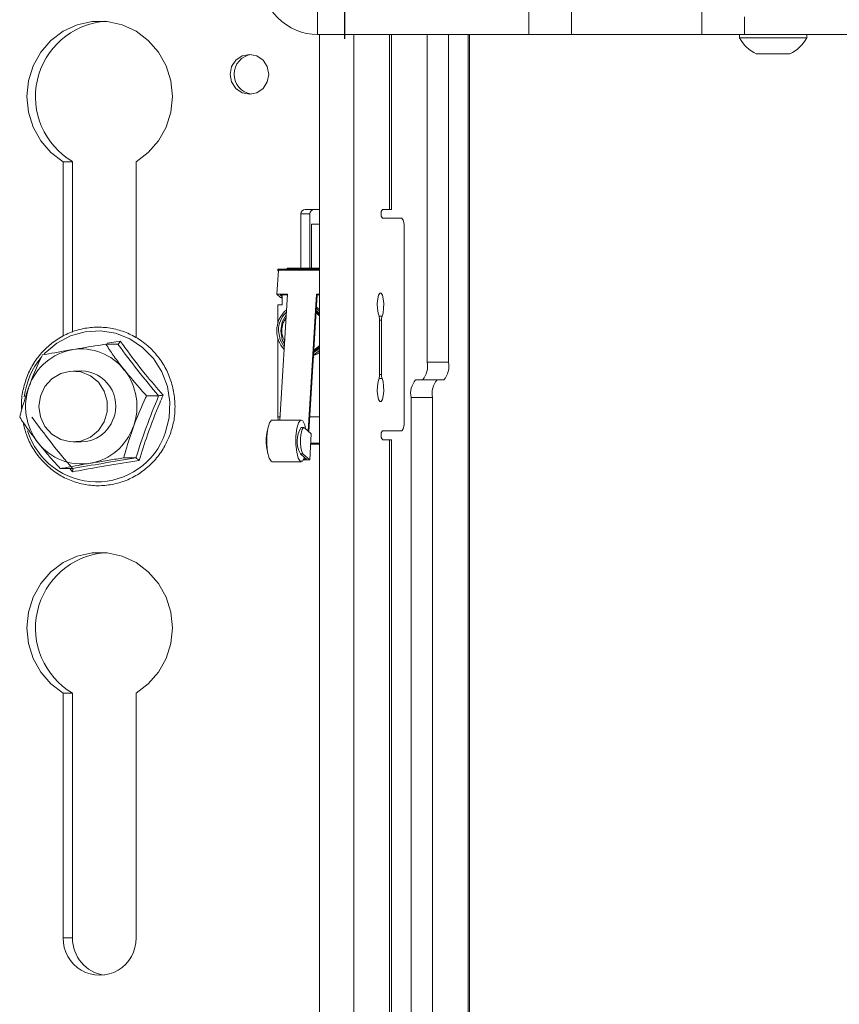
# Paper-space layout 'Sheet 3' of a CAD drawing. Units: millimetres. Extents: x 74 to 3830, y 56 to 2930.
# Drawn here: x 1040 to 1133, y 1457 to 1569 of the extents above; entities that cross this region are included whole.
import ezdxf

# ---------------------------------------------------------------- set-up
doc = ezdxf.new("R2010")
doc.units = ezdxf.units.MM
doc.linetypes.add('CENTERX2', pattern=[20.32, 12.7, -2.54, 2.54, -2.54])

psp = doc.layouts.new('Sheet 3')

# ---------------------------------------------------------------- linework, layer by layer
at = {"color": 7, "linetype": 'CENTERX2'}
psp.add_line((1077.15, 1566.43), (1077.15, 1593.53), dxfattribs=at)
at = {"color": 7, "linetype": 'Continuous', "lineweight": 18}
for p, q in [((1074.05, 1566.93), (1074.05, 1570.93)), ((1097.88, 1566.93), (1097.88, 1570.93)), ((1102.71, 1570.93), (1102.71, 1566.93)), ((1117.41, 1566.93), (1117.41, 1570.93)), ((1074.05, 1566.93), (1097.88, 1566.93)), ((1074.27, 1566.93), (1074.27, 1372.68)), ((1078.13, 1566.93), (1078.13, 1372.68)), ((1082.38, 1547.18), (1082.38, 1566.93)), ((1086.42, 1566.93), (1086.42, 1529.94)), ((1088.83, 1566.93), (1088.83, 1529.94)), ((1091.21, 1150.93), (1091.21, 1566.93)), ((1102.71, 1566.93), (1097.88, 1566.93)), ((1117.41, 1566.93), (1102.71, 1566.93)), ((1122.24, 1566.93), (1117.41, 1566.93)), ((1121.66, 1566.93), (1121.66, 1566.55)), ((1129.26, 1566.55), (1121.66, 1566.55)), ((1135.98, 1566.93), (1122.24, 1566.93)), ((1129.26, 1566.55), (1129.26, 1566.93)), ((1127.36, 1564.73), (1123.56, 1564.73)), ((1045.36, 1552.57), (1045.36, 1532.87)), ((1046.39, 1552.57), (1045.36, 1552.57)), ((1046.39, 1533.32), (1046.39, 1552.57)), ((1053.57, 1532.72), (1053.57, 1552.57)), ((1072.16, 1546.68), (1072.16, 1540.53)), ((1073.2, 1546.68), (1072.16, 1546.68)), ((1074.27, 1547.18), (1072.65, 1547.18)), ((1073.2, 1540.53), (1073.2, 1546.68)), ((1081.37, 1547.18), (1082.16, 1547.18)), ((1082.16, 1547.18), (1082.38, 1547.18)), ((1073.36, 1545.53), (1073.36, 1540.53)), ((1073.36, 1545.53), (1074.27, 1545.53)), ((1083.57, 1546.18), (1081.37, 1546.18)), ((1083.82, 1523.18), (1083.82, 1545.18)), ((1069.47, 1537.6), (1069.64, 1540.31)), ((1069.58, 1540.43), (1069.58, 1540.23)), ((1074.27, 1540.43), (1069.58, 1540.43)), ((1069.63, 1540.23), (1069.58, 1540.23)), ((1069.64, 1540.31), (1074.27, 1540.31)), ((1070.62, 1540.43), (1070.62, 1540.53)), ((1070.62, 1540.53), (1074.27, 1540.53)), ((1069.47, 1537.6), (1070.66, 1537.6)), ((1069.86, 1537.24), (1069.47, 1537.6)), ((1069.79, 1523.4), (1070.66, 1537.6)), ((1070.07, 1537.33), (1069.84, 1537.53)), ((1069.84, 1537.53), (1070.65, 1537.53)), ((1070.07, 1537.33), (1070.07, 1537.53)), ((1073, 1522.15), (1073.94, 1537.6)), ((1074.02, 1537.53), (1073.07, 1522.08)), ((1074.27, 1537.6), (1073.94, 1537.6)), ((1074.02, 1537.53), (1073.94, 1537.6)), ((1074.27, 1537.53), (1074.02, 1537.53)), ((1069.58, 1536.4), (1069.58, 1534.4)), ((1070.07, 1536.4), (1069.58, 1536.4)), ((1069.95, 1537.21), (1069.86, 1537.24)), ((1069.95, 1537.21), (1070.07, 1537.21)), ((1070.07, 1536.4), (1070.05, 1536.4)), ((1070.07, 1536.4), (1070.07, 1537.33)), ((1074.27, 1535.41), (1073.9, 1535.69)), ((1074.27, 1535.29), (1073.9, 1535.59)), ((1074.27, 1535.73), (1073.92, 1536)), ((1070.37, 1534.72), (1070.49, 1534.92)), ((1081.06, 1528.55), (1081.06, 1534.67)), ((1081.26, 1534.67), (1081.26, 1528.55)), ((1051.53, 1531.95), (1050.17, 1531.95)), ((1069.58, 1532.57), (1069.58, 1523.78)), ((1073.63, 1531.22), (1074.27, 1531.67)), ((1073.63, 1531.13), (1074.27, 1531.56)), ((1086.42, 1529.94), (1088.83, 1529.94)), ((1047.39, 1528.93), (1046.49, 1528.93)), ((1085.13, 1527.94), (1087.54, 1527.94)), ((1088.32, 1527.94), (1087.54, 1527.94)), ((1056.12, 1526.14), (1054.76, 1526.14)), ((1087.02, 1525.94), (1084.61, 1525.94)), ((1084.61, 1525.94), (1084.61, 1159.93)), ((1087.02, 1525.94), (1087.02, 1159.93)), ((1072.21, 1523.4), (1068.93, 1523.4)), ((1069.6, 1523.4), (1069.58, 1523.78)), ((1069.81, 1523.78), (1069.58, 1523.78)), ((1074.27, 1523.78), (1073.18, 1523.78)), ((1072.5, 1522.55), (1072.21, 1522.55)), ((1072.59, 1522.51), (1073.35, 1521.83)), ((1081.37, 1522.18), (1083.57, 1522.18)), ((1046.49, 1520.93), (1047.39, 1520.93)), ((1073.35, 1521.83), (1073.17, 1518.91)), ((1074.27, 1520.78), (1073.28, 1520.78)), ((1081.37, 1521.18), (1082.16, 1521.18)), ((1082.16, 1521.18), (1082.16, 1370.68)), ((1082.38, 1521.18), (1082.16, 1521.18)), ((1082.38, 1370.68), (1082.38, 1521.18)), ((1073.28, 1520.68), (1074.27, 1520.68)), ((1053.55, 1519.12), (1052.19, 1519.12)), ((1068.93, 1518.7), (1072.21, 1518.7)), ((1072.58, 1519.18), (1072.12, 1519.59)), ((1072.41, 1519.59), (1072.12, 1519.59)), ((1073.17, 1518.91), (1072.41, 1519.59)), ((1072.46, 1518.91), (1073.17, 1518.91)), ((1072.5, 1518.98), (1072.8, 1518.98)), ((1072.8, 1518.98), (1072.58, 1519.18)), ((1046.4, 1517.92), (1045.03, 1517.92)), ((1045.36, 1492.57), (1045.36, 1464.93)), ((1046.39, 1492.57), (1045.36, 1492.57)), ((1046.39, 1464.93), (1046.39, 1492.57)), ((1053.57, 1464.93), (1053.57, 1492.57)), ((1045.36, 1464.93), (1046.39, 1464.93))]:
    psp.add_line(p, q, dxfattribs=at)
at = {"color": 8, "linetype": 'Continuous', "lineweight": 18}
for p, q in [((1122.24, 1568.93), (1122.24, 1566.93)), ((1082.16, 1566.93), (1082.16, 1547.18)), ((1091.06, 1566.93), (1091.06, 1150.93)), ((1069.86, 1537.24), (1070.07, 1537.24)), ((1080.99, 1535.12), (1081.33, 1535.12)), ((1081.26, 1534.67), (1081.06, 1534.67)), ((1050.33, 1532.07), (1051.79, 1532.32)), ((1081.06, 1528.55), (1081.26, 1528.55)), ((1081.33, 1528.1), (1080.99, 1528.1)), ((1046.39, 1517.55), (1046.09, 1517.92))]:
    psp.add_line(p, q, dxfattribs=at)
at = {"color": 7, "linetype": 'Continuous', "lineweight": 18, "flags": 128}
for points in [[(1053.57, 1552.57), (1054.96, 1553.62), (1056.11, 1554.94), (1056.97, 1556.48), (1057.5, 1558.17), (1057.68, 1559.93), (1057.5, 1561.7), (1056.97, 1563.39), (1056.11, 1564.93), (1054.96, 1566.25), (1053.57, 1567.3), (1052, 1568.02), (1050.32, 1568.39), (1048.61, 1568.39), (1046.93, 1568.02), (1045.36, 1567.3), (1043.97, 1566.25), (1042.82, 1564.93), (1041.96, 1563.39), (1041.43, 1561.7), (1041.25, 1559.93), (1041.43, 1558.17), (1041.96, 1556.48), (1042.82, 1554.94), (1043.97, 1553.62), (1045.36, 1552.57)], [(1068.54, 1562.43), (1068.38, 1563.3), (1067.91, 1564.03), (1067.2, 1564.51), (1066.37, 1564.68), (1065.54, 1564.51), (1064.83, 1564.03), (1064.36, 1563.3), (1064.2, 1562.43), (1064.36, 1561.57), (1064.83, 1560.84), (1065.54, 1560.36), (1066.37, 1560.18), (1067.2, 1560.36), (1067.91, 1560.84), (1068.38, 1561.57), (1068.54, 1562.43)], [(1080.99, 1535.12), (1080.88, 1535.48), (1080.81, 1535.98), (1080.8, 1536.55), (1080.85, 1537.09), (1080.95, 1537.5), (1081.08, 1537.73), (1081.23, 1537.73), (1081.37, 1537.5), (1081.47, 1537.09), (1081.52, 1536.55), (1081.51, 1535.98), (1081.44, 1535.48), (1081.33, 1535.12)], [(1069.9, 1533.48), (1070.08, 1534.5), (1070.51, 1535.27)], [(1073.89, 1535.51), (1074.18, 1535.25), (1074.27, 1535.16)], [(1074.27, 1535.45), (1073.97, 1535.72), (1073.91, 1535.77)], [(1074.27, 1535.94), (1074.05, 1536.08), (1073.93, 1536.15)], [(1069.64, 1533.48), (1069.82, 1532.47), (1070.29, 1531.66)], [(1070.31, 1531.99), (1070.08, 1532.47), (1069.9, 1533.48)], [(1073.6, 1530.78), (1073.79, 1530.89), (1074.27, 1531.24)], [(1073.6, 1530.67), (1074.05, 1530.89), (1074.27, 1531.03)], [(1073.62, 1531.02), (1073.97, 1531.25), (1074.27, 1531.52)], [(1074.27, 1531.81), (1074.18, 1531.72), (1073.64, 1531.29)], [(1042.62, 1524.93), (1042.8, 1526.11), (1043.3, 1527.19), (1044.08, 1528.06), (1045.08, 1528.66), (1046.2, 1528.92), (1047.35, 1528.83), (1048.42, 1528.4), (1049.32, 1527.66), (1049.97, 1526.67), (1050.31, 1525.53), (1050.31, 1524.34), (1049.97, 1523.2), (1049.32, 1522.21), (1048.42, 1521.47), (1047.35, 1521.03), (1046.2, 1520.95), (1045.08, 1521.21), (1044.08, 1521.81), (1043.3, 1522.68), (1042.8, 1523.76), (1042.62, 1524.93)], [(1081.33, 1528.1), (1081.44, 1527.74), (1081.51, 1527.24), (1081.52, 1526.67), (1081.47, 1526.13), (1081.37, 1525.72), (1081.23, 1525.49), (1081.08, 1525.49), (1080.95, 1525.72), (1080.85, 1526.13), (1080.8, 1526.67), (1080.81, 1527.24), (1080.88, 1527.74), (1080.99, 1528.1)], [(1068.93, 1523.4), (1068.86, 1523.39), (1068.63, 1523.09), (1068.44, 1522.46), (1068.34, 1521.59), (1068.33, 1520.64), (1068.42, 1519.76), (1068.6, 1519.09), (1068.83, 1518.74), (1068.93, 1518.7)], [(1072.58, 1519.18), (1072.36, 1518.77), (1072.11, 1518.74), (1071.88, 1519.09), (1071.71, 1519.76), (1071.62, 1520.64), (1071.62, 1521.59), (1071.73, 1522.46), (1071.91, 1523.09), (1072.14, 1523.39), (1072.39, 1523.3), (1072.61, 1522.85), (1072.71, 1522.41)], [(1072.41, 1519.59), (1072.28, 1519.84), (1072.17, 1520.26), (1072.12, 1520.81), (1072.13, 1521.4), (1072.19, 1521.93), (1072.3, 1522.33), (1072.44, 1522.53), (1072.59, 1522.51)], [(1053.57, 1492.57), (1054.96, 1493.62), (1056.11, 1494.94), (1056.97, 1496.48), (1057.5, 1498.17), (1057.68, 1499.93), (1057.5, 1501.7), (1056.97, 1503.39), (1056.11, 1504.93), (1054.96, 1506.25), (1053.57, 1507.3), (1052, 1508.02), (1050.32, 1508.39), (1048.61, 1508.39), (1046.93, 1508.02), (1045.36, 1507.3), (1043.97, 1506.25), (1042.82, 1504.93), (1041.96, 1503.39), (1041.43, 1501.7), (1041.25, 1499.93), (1041.43, 1498.17), (1041.96, 1496.48), (1042.82, 1494.94), (1043.97, 1493.62), (1045.36, 1492.57)]]:
    psp.add_lwpolyline(points, dxfattribs=at)
at = {"color": 8, "linetype": 'Continuous', "lineweight": 18, "flags": 128}
psp.add_lwpolyline([(1056.87, 1521.91), (1057.31, 1523.64), (1057.39, 1525.42), (1057.11, 1527.18), (1056.49, 1528.85), (1055.54, 1530.34), (1054.32, 1531.6), (1052.87, 1532.56), (1051.25, 1533.2), (1049.55, 1533.47), (1047.83, 1533.37), (1046.16, 1532.9), (1044.63, 1532.08), (1043.29, 1530.95), (1043.22, 1530.87)], dxfattribs=at)
at = {"color": 7, "linetype": 'Continuous', "lineweight": 18}
for centre, radius, start, end in [((1050.78, 1559.91), 8.55, 95.3605, 239.1234), ((1125.46, 1568.62), 4.32, 208.5238, 243.9402), ((1125.46, 1568.62), 4.32, 296.0598, 331.4762), ((1066.87, 1562.47), 2.22, 97.119, 180.9021), ((1066.87, 1562.4), 2.22, 179.0979, 262.881), ((1072.66, 1546.69), 0.492, 91.0102, 180.9758), ((1073.69, 1546.69), 0.492, 91.0102, 180.9758), ((1081.82, 1546.8), 0.592, 139.6093, 191.3691), ((1081.82, 1546.57), 0.592, 168.6309, 220.3907), ((1082.66, 1545.42), 1.18, 348.6309, 40.3907), ((1072.48, 1533.5), 3.03, 129.4929, 180.2877), ((1072.47, 1533.5), 2.83, 133.1976, 180.2778), ((1079.93, 1534.72), 1.13, 357.519, 20.3597), ((1082.39, 1534.72), 1.13, 159.6403, 182.481), ((1072.49, 1533.47), 3.04, 179.7687, 223.3976), ((1047.49, 1525.11), 6.33, 100.0615, 160.4198), ((1047.38, 1525.26), 6.17, 37.8697, 99.326), ((1084.1, 1529.47), 2.37, 319.6093, 11.3691), ((1086.51, 1529.47), 2.37, 319.6093, 11.3691), ((1047.32, 1524.97), 3.97, 338.5462, 88.8719), ((1047, 1524.93), 6.68, 339.8633, 38.0441), ((1079.93, 1528.5), 1.13, 339.6403, 2.481), ((1082.39, 1528.5), 1.13, 177.519, 200.3597), ((1086.93, 1526.41), 2.37, 139.6093, 191.3691), ((1089.34, 1526.41), 2.37, 139.6093, 191.3691), ((1047.79, 1524.94), 6.68, 159.8633, 218.0441), ((1047.36, 1524.8), 3.86, 270.486, 340.647), ((1082.66, 1522.95), 1.18, 319.6093, 11.3691), ((1047.3, 1524.76), 6.33, 280.0615, 340.4198), ((1072.64, 1521.05), 4.4, 164.1895, 195.8105), ((1074.56, 1521), 2.81, 146.4756, 210.0807), ((1081.82, 1521.8), 0.592, 139.6093, 191.3691), ((1047.4, 1524.61), 6.17, 217.8697, 279.326), ((1081.82, 1521.57), 0.592, 168.6309, 220.3907), ((1050.78, 1499.91), 8.55, 95.3605, 239.1234), ((1049.46, 1464.83), 4.11, 178.5595, 1.4405), ((1050.6, 1464.87), 4.2, 179.1786, 261.6117)]:
    psp.add_arc(centre, radius, start, end, dxfattribs=at)
at = {"color": 8, "linetype": 'Continuous', "lineweight": 18}
for centre, radius, start, end in [((1049.6, 1524.96), 8.7, 140.6652, 172.954), ((1049.15, 1524.59), 8.17, 197.1106, 340.8631)]:
    psp.add_arc(centre, radius, start, end, dxfattribs=at)
at = {"color": 7, "linetype": 'Continuous', "lineweight": 18}
psp.add_ellipse((1073.72, 1573.37), major_axis=(-3.17, 5.71), ratio=0.938901, start_param=1.089641, end_param=2.660438, dxfattribs=at)
for points, knots in [([(1070.37, 1534.68), (1070.28, 1534.55), (1070.06, 1534.19), (1070.04, 1533.76), (1070.02, 1533.48)], [0, 0, 0, 0, 0.360749, 1, 1, 1, 1]), ([(1057.41, 1521.77), (1057.51, 1522.06), (1057.78, 1522.88), (1058, 1524.29), (1057.96, 1525.99), (1057.62, 1527.64), (1056.98, 1529.2), (1056.07, 1530.61), (1054.92, 1531.82), (1053.57, 1532.78), (1052.08, 1533.47), (1050.48, 1533.86), (1048.84, 1533.92), (1047.22, 1533.68), (1045.68, 1533.12), (1044.26, 1532.28), (1043.02, 1531.17), (1042, 1529.85), (1041.24, 1528.35), (1040.78, 1526.73), (1040.59, 1525.45), (1040.66, 1524.74), (1040.68, 1524.59)], [0, 0, 0, 0, 0.028779, 0.081927, 0.135143, 0.188373, 0.241604, 0.294825, 0.348024, 0.401193, 0.454326, 0.507422, 0.560487, 0.613535, 0.666576, 0.719627, 0.7727, 0.825804, 0.878944, 0.932117, 0.985318, 1, 1, 1, 1]), ([(1070.02, 1533.48), (1070.03, 1533.29), (1070.05, 1532.87), (1070.25, 1532.49), (1070.35, 1532.29)], [0, 0, 0, 0, 0.459149, 1, 1, 1, 1]), ([(1046.38, 1531.35), (1047.35, 1531.51), (1048.61, 1531.72), (1049.88, 1531.91), (1050.17, 1531.95)], [0, 0, 0, 0, 0.7690072, 1, 1, 1, 1]), ([(1050.17, 1531.95), (1050.44, 1531.55), (1050.99, 1530.72), (1051.72, 1529.73), (1052.16, 1529.17), (1052.26, 1529.05)], [0, 0, 0, 0, 0.434794, 0.879848, 1, 1, 1, 1]), ([(1051.79, 1532.32), (1051.79, 1532.32), (1051.77, 1532.26), (1051.72, 1532.17), (1051.64, 1532.05), (1051.58, 1531.97), (1051.55, 1531.96), (1051.53, 1531.95)], [0, 0, 0, 0, 0.006853, 0.267585, 0.528633, 0.763832, 1, 1, 1, 1]), ([(1056.12, 1526.14), (1055.32, 1527.1), (1053.7, 1529.03), (1052.26, 1530.97), (1051.53, 1531.95)], [0, 0, 0, 0, 0.49217, 1, 1, 1, 1]), ([(1051.79, 1532.32), (1051.97, 1532.07), (1052.85, 1530.84), (1054.43, 1528.77), (1055.94, 1527), (1056.62, 1526.21)], [0, 0, 0, 0, 0.120964, 0.606826, 1, 1, 1, 1]), ([(1043.01, 1530.75), (1043.47, 1530.83), (1044.38, 1531), (1045.55, 1531.21), (1046.24, 1531.32), (1046.38, 1531.35)], [0, 0, 0, 0, 0.434794, 0.879848, 1, 1, 1, 1]), ([(1041.52, 1527.24), (1041.58, 1527.39), (1041.99, 1528.5), (1042.51, 1529.69), (1042.97, 1530.66), (1043.01, 1530.75)], [0, 0, 0, 0, 0.127944, 0.927356, 1, 1, 1, 1]), ([(1052.26, 1529.05), (1052.89, 1528.28), (1053.71, 1527.29), (1054.56, 1526.36), (1054.76, 1526.14)], [0, 0, 0, 0, 0.769007, 1, 1, 1, 1]), ([(1040.45, 1523.73), (1040.52, 1524.02), (1040.81, 1525.15), (1041.22, 1526.35), (1041.52, 1527.24)], [0, 0, 0, 0, 0.263898, 1, 1, 1, 1]), ([(1053.27, 1522.63), (1053.32, 1522.79), (1053.74, 1523.9), (1054.26, 1525.09), (1054.72, 1526.06), (1054.76, 1526.14)], [0, 0, 0, 0, 0.127944, 0.927356, 1, 1, 1, 1]), ([(1053.55, 1519.12), (1053.93, 1520.27), (1054.7, 1522.61), (1055.64, 1524.95), (1056.12, 1526.14)], [0, 0, 0, 0, 0.49217, 1, 1, 1, 1]), ([(1056.62, 1526.21), (1056.5, 1525.91), (1055.87, 1524.44), (1054.9, 1521.95), (1054.22, 1519.79), (1053.92, 1518.82)], [0, 0, 0, 0, 0.120964, 0.606826, 1, 1, 1, 1]), ([(1056.12, 1526.14), (1056.14, 1526.14), (1056.18, 1526.15), (1056.3, 1526.16), (1056.44, 1526.18), (1056.56, 1526.2), (1056.62, 1526.21), (1056.62, 1526.21)], [0, 0, 0, 0, 0.236168, 0.471367, 0.732415, 0.993147, 1, 1, 1, 1]), ([(1042.53, 1520.82), (1041.95, 1521.59), (1041.2, 1522.58), (1040.59, 1523.51), (1040.45, 1523.73)], [0, 0, 0, 0, 0.7690072, 1, 1, 1, 1]), ([(1040.83, 1523.15), (1040.94, 1522.68), (1041.17, 1521.66), (1041.89, 1520.21), (1042.87, 1518.86), (1044.09, 1517.72), (1045.49, 1516.84), (1047.02, 1516.25), (1048.64, 1515.96), (1050.27, 1515.99), (1051.88, 1516.33), (1053.39, 1516.98), (1054.76, 1517.91), (1055.93, 1519.09), (1056.83, 1520.39), (1057.23, 1521.34), (1057.41, 1521.77)], [0, 0, 0, 0, 0.063103, 0.136222, 0.209321, 0.282388, 0.355409, 0.428379, 0.501301, 0.574186, 0.647052, 0.719914, 0.792795, 0.865712, 0.938675, 1, 1, 1, 1]), ([(1041.81, 1523.73), (1042.52, 1522.77), (1043.96, 1520.84), (1045.58, 1518.9), (1046.4, 1517.92)], [0, 0, 0, 0, 0.49217, 1, 1, 1, 1]), ([(1052.19, 1519.12), (1052.27, 1519.42), (1052.56, 1520.54), (1052.97, 1521.75), (1053.27, 1522.63)], [0, 0, 0, 0, 0.263898, 1, 1, 1, 1]), ([(1045.03, 1517.92), (1044.66, 1518.32), (1043.91, 1519.15), (1043.08, 1520.14), (1042.63, 1520.7), (1042.53, 1520.82)], [0, 0, 0, 0, 0.4347938, 0.8798477, 1, 1, 1, 1]), ([(1053.92, 1518.82), (1053.6, 1518.77), (1052.02, 1518.53), (1049.43, 1518.12), (1047.33, 1517.72), (1046.39, 1517.55)], [0, 0, 0, 0, 0.120964, 0.606826, 1, 1, 1, 1]), ([(1046.4, 1517.92), (1047.53, 1518.11), (1049.82, 1518.52), (1052.3, 1518.92), (1053.55, 1519.12)], [0, 0, 0, 0, 0.49217, 1, 1, 1, 1]), ([(1052.19, 1519.12), (1051.64, 1519.04), (1050.52, 1518.87), (1049.25, 1518.66), (1048.55, 1518.54), (1048.4, 1518.52)], [0, 0, 0, 0, 0.4347938, 0.8798477, 1, 1, 1, 1]), ([(1053.55, 1519.12), (1053.57, 1519.12), (1053.6, 1519.11), (1053.69, 1519.04), (1053.8, 1518.95), (1053.88, 1518.87), (1053.92, 1518.82), (1053.92, 1518.82)], [0, 0, 0, 0, 0.236168, 0.471367, 0.732415, 0.993147, 1, 1, 1, 1]), ([(1048.4, 1518.52), (1047.49, 1518.36), (1046.29, 1518.15), (1045.27, 1517.96), (1045.03, 1517.92)], [0, 0, 0, 0, 0.769007, 1, 1, 1, 1]), ([(1046.4, 1517.92), (1046.41, 1517.91), (1046.43, 1517.9), (1046.44, 1517.82), (1046.43, 1517.7), (1046.41, 1517.6), (1046.39, 1517.55), (1046.39, 1517.55)], [0, 0, 0, 0, 0.236168, 0.471367, 0.732415, 0.993147, 1, 1, 1, 1])]:
    psp.add_open_spline(points, degree=3, knots=knots, dxfattribs=at)

doc.saveas('drawing.dxf')
